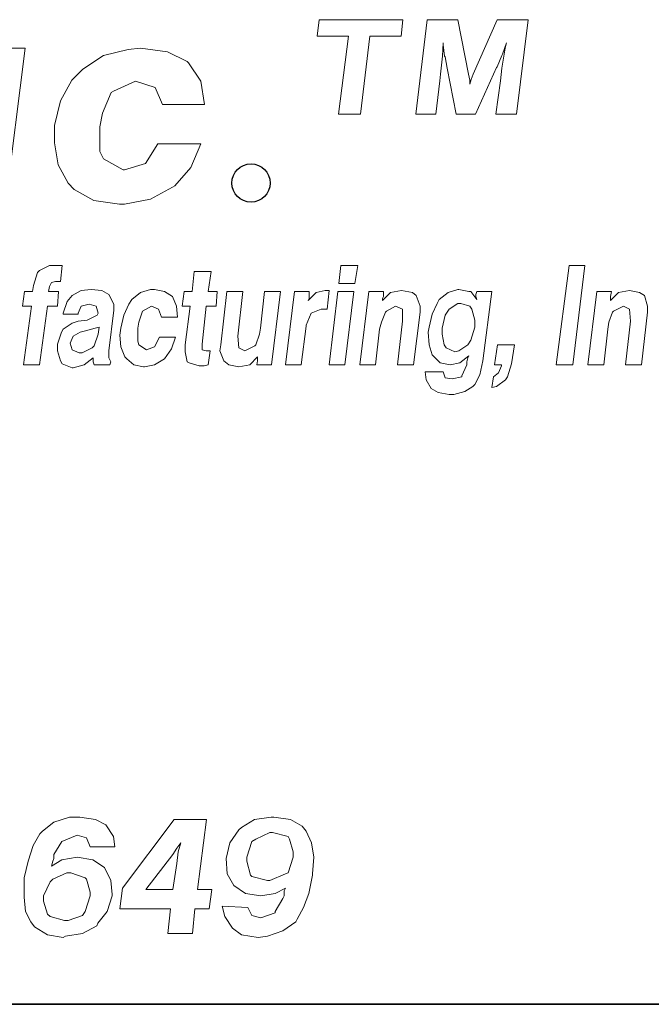
# Model space of a CAD drawing. Units: inches. Extents: x 0.6 to 11.1, y 3.8 to 11.8.
# Drawn here: x 6.5 to 7, y 3.8 to 4.5 of the extents above; entities that cross this region are included whole.
import ezdxf

# ---------------------------------------------------------------- set-up
doc = ezdxf.new("R2010")
doc.units = ezdxf.units.IN
doc.header["$MEASUREMENT"] = 0
doc.layers.add('logo', color=7, linetype='Continuous')
doc.layers.add('Title Block', color=7, linetype='Continuous')

msp = doc.modelspace()

# ---------------------------------------------------------------- linework, layer by layer
at = {"color": 7, "lineweight": 0}
for p, q in [((6.76039, 4.54386), (6.75887, 4.53122)), ((6.82409, 4.54386), (6.76039, 4.54386)), ((6.82258, 4.53122), (6.82409, 4.54386)), ((6.84248, 4.54386), (6.83395, 4.4721)), ((6.86574, 4.54386), (6.84248, 4.54386)), ((6.87383, 4.5024), (6.86574, 4.54386)), ((6.89557, 4.54386), (6.87737, 4.5024)), ((6.91933, 4.54386), (6.89557, 4.54386)), ((6.9103, 4.4721), (6.91933, 4.54386)), ((6.75887, 4.53122), (6.78264, 4.53122)), ((6.78264, 4.53122), (6.77512, 4.4721)), ((6.7918, 4.4721), (6.79882, 4.53122)), ((6.79882, 4.53122), (6.82258, 4.53122)), ((6.5369, 4.52226), (6.51015, 4.52226)), ((6.52197, 4.40366), (6.5369, 4.52226)), ((6.61526, 4.52133), (6.59658, 4.51666)), ((6.6246, 4.52226), (6.61526, 4.52133)), ((6.64514, 4.51946), (6.6246, 4.52226)), ((6.66009, 4.51199), (6.64514, 4.51946)), ((6.85411, 4.51605), (6.85462, 4.52616)), ((6.85462, 4.52616), (6.85462, 4.52464)), ((6.85462, 4.52464), (6.85563, 4.51605)), ((6.89961, 4.51757), (6.90265, 4.52616)), ((6.90164, 4.52212), (6.90012, 4.51302)), ((6.90265, 4.52616), (6.90164, 4.52212)), ((6.59658, 4.51666), (6.5807, 4.50638)), ((6.66102, 4.51105), (6.66009, 4.51199)), ((6.85259, 4.5024), (6.85361, 4.5115)), ((6.85361, 4.5115), (6.85411, 4.51605)), ((6.85563, 4.51605), (6.85613, 4.51554)), ((6.85613, 4.51554), (6.85765, 4.50695)), ((6.89557, 4.50796), (6.89911, 4.51655)), ((6.89911, 4.51655), (6.89961, 4.51757)), ((6.90012, 4.51302), (6.89911, 4.50695)), ((6.5807, 4.50638), (6.5723, 4.49798)), ((6.67036, 4.49705), (6.66102, 4.51105)), ((6.85765, 4.50695), (6.86462, 4.4721)), ((6.87913, 4.4721), (6.89506, 4.50745)), ((6.89506, 4.50745), (6.89557, 4.50796)), ((6.89911, 4.50695), (6.8981, 4.49734)), ((6.5723, 4.49798), (6.56389, 4.4821)), ((6.60405, 4.48957), (6.62086, 4.49705)), ((6.62086, 4.49705), (6.6358, 4.49238)), ((6.67316, 4.4793), (6.67036, 4.49705)), ((6.84912, 4.4721), (6.85209, 4.49734)), ((6.85209, 4.49734), (6.85259, 4.5024)), ((6.85259, 4.5024), (6.85259, 4.5024)), ((6.87484, 4.49785), (6.87383, 4.5024)), ((6.87585, 4.49835), (6.87484, 4.49481)), ((6.87484, 4.49481), (6.87484, 4.49785)), ((6.87737, 4.5024), (6.87585, 4.49835)), ((6.8981, 4.49734), (6.89463, 4.4721)), ((6.60218, 4.48864), (6.60405, 4.48957)), ((6.6358, 4.49238), (6.64141, 4.4793)), ((6.56389, 4.4821), (6.55922, 4.46343)), ((6.59565, 4.47276), (6.60218, 4.48864)), ((6.64141, 4.4793), (6.67316, 4.4793)), ((6.59378, 4.46249), (6.59565, 4.47276)), ((6.77512, 4.4721), (6.7918, 4.4721)), ((6.83395, 4.4721), (6.84912, 4.4721)), ((6.86462, 4.4721), (6.87913, 4.4721)), ((6.89463, 4.4721), (6.9103, 4.4721)), ((6.55922, 4.46343), (6.55922, 4.45035)), ((6.59378, 4.44381), (6.59378, 4.46249)), ((6.55922, 4.45035), (6.56203, 4.43354)), ((6.63767, 4.44942), (6.62833, 4.43447)), ((6.67036, 4.44942), (6.63767, 4.44942)), ((6.66289, 4.43167), (6.67036, 4.44942)), ((6.59658, 4.43821), (6.59378, 4.44381)), ((6.61152, 4.4298), (6.59658, 4.43821)), ((6.56203, 4.43354), (6.5695, 4.41953)), ((6.61246, 4.4298), (6.61152, 4.4298)), ((6.62833, 4.43447), (6.61246, 4.4298)), ((6.65075, 4.41766), (6.66289, 4.43167)), ((6.5695, 4.41953), (6.57417, 4.41486)), ((6.57417, 4.41486), (6.58911, 4.40646)), ((6.63207, 4.40739), (6.64888, 4.41673)), ((6.64888, 4.41673), (6.65075, 4.41766)), ((6.61246, 4.40366), (6.63207, 4.40739)), ((6.58911, 4.40646), (6.60872, 4.40366)), ((6.60872, 4.40366), (6.61246, 4.40366)), ((6.55537, 4.35698), (6.54784, 4.35321)), ((6.55839, 4.35698), (6.55537, 4.35698)), ((6.56216, 4.35698), (6.55839, 4.35698)), ((6.56517, 4.35698), (6.56216, 4.35698)), ((6.56366, 4.34492), (6.56517, 4.35698)), ((6.77693, 4.35698), (6.77543, 4.34341)), ((6.78975, 4.35698), (6.77693, 4.35698)), ((6.78748, 4.34341), (6.78975, 4.35698)), ((6.95026, 4.35698), (6.94047, 4.28162)), ((6.96232, 4.35698), (6.95026, 4.35698)), ((6.95328, 4.28162), (6.96232, 4.35698)), ((6.54633, 4.3517), (6.54332, 4.34191)), ((6.54784, 4.35321), (6.54633, 4.3517)), ((6.6654, 4.35246), (6.66389, 4.33738)), ((6.67821, 4.35246), (6.6654, 4.35246)), ((6.67595, 4.33738), (6.67821, 4.35246)), ((6.54332, 4.34191), (6.54256, 4.33738)), ((6.55462, 4.33738), (6.55537, 4.34115)), ((6.55537, 4.34115), (6.55688, 4.34417)), ((6.55537, 4.34115), (6.55537, 4.34115)), ((6.55688, 4.34417), (6.5599, 4.34492)), ((6.5599, 4.34492), (6.56366, 4.34492)), ((6.77543, 4.34341), (6.78748, 4.34341)), ((6.53653, 4.33738), (6.53503, 4.32608)), ((6.54256, 4.33738), (6.53653, 4.33738)), ((6.56216, 4.33738), (6.55462, 4.33738)), ((6.5614, 4.32608), (6.56216, 4.33738)), ((6.57271, 4.33437), (6.56894, 4.32985)), ((6.57949, 4.33814), (6.57271, 4.33437)), ((6.58703, 4.33889), (6.57949, 4.33814)), ((6.59532, 4.33814), (6.58703, 4.33889)), ((6.60059, 4.33512), (6.59532, 4.33814)), ((6.60436, 4.32759), (6.60059, 4.33512)), ((6.62471, 4.33663), (6.61792, 4.33136)), ((6.63224, 4.33889), (6.62471, 4.33663)), ((6.63526, 4.33889), (6.63224, 4.33889)), ((6.64279, 4.33738), (6.63526, 4.33889)), ((6.64882, 4.33362), (6.64279, 4.33738)), ((6.65184, 4.32608), (6.64882, 4.33362)), ((6.65786, 4.33738), (6.65636, 4.32608)), ((6.66389, 4.33738), (6.65786, 4.33738)), ((6.68273, 4.33738), (6.67595, 4.33738)), ((6.68198, 4.32608), (6.68273, 4.33738)), ((6.69027, 4.33738), (6.68575, 4.29669)), ((6.70233, 4.33738), (6.69027, 4.33738)), ((6.69856, 4.30347), (6.70233, 4.33738)), ((6.71891, 4.33738), (6.71589, 4.3095)), ((6.73096, 4.33738), (6.71891, 4.33738)), ((6.72418, 4.28162), (6.73096, 4.33738)), ((6.74151, 4.33738), (6.73473, 4.28162)), ((6.75282, 4.33738), (6.74151, 4.33738)), ((6.75809, 4.33663), (6.75207, 4.3306)), ((6.75207, 4.3306), (6.75282, 4.33211)), ((6.75282, 4.33362), (6.75282, 4.33738)), ((6.75282, 4.33211), (6.75282, 4.33362)), ((6.76488, 4.33814), (6.75809, 4.33663)), ((6.76789, 4.33814), (6.76488, 4.33814)), ((6.76638, 4.32382), (6.76789, 4.33814)), ((6.77467, 4.33738), (6.76789, 4.28162)), ((6.78673, 4.33738), (6.77467, 4.33738)), ((6.77995, 4.28162), (6.78673, 4.33738)), ((6.79803, 4.33738), (6.79125, 4.28162)), ((6.80934, 4.33738), (6.79803, 4.33738)), ((6.81461, 4.33663), (6.80859, 4.3306)), ((6.80859, 4.33211), (6.80934, 4.33362)), ((6.80859, 4.3306), (6.80859, 4.33211)), ((6.80934, 4.33362), (6.80934, 4.33738)), ((6.8229, 4.33814), (6.81461, 4.33663)), ((6.83119, 4.33663), (6.8229, 4.33814)), ((6.8229, 4.33814), (6.8229, 4.33814)), ((6.83421, 4.33437), (6.83119, 4.33663)), ((6.83722, 4.32608), (6.83421, 4.33437)), ((6.85832, 4.33663), (6.85154, 4.33136)), ((6.86586, 4.33889), (6.85832, 4.33663)), ((6.86661, 4.33889), (6.86586, 4.33889)), ((6.87415, 4.33738), (6.86661, 4.33889)), ((6.87566, 4.33738), (6.87415, 4.33738)), ((6.88018, 4.33136), (6.87566, 4.33738)), ((6.88018, 4.33738), (6.87942, 4.33512)), ((6.87942, 4.33512), (6.87942, 4.33362)), ((6.87942, 4.33362), (6.88018, 4.33136)), ((6.89148, 4.33738), (6.88018, 4.33738)), ((6.8847, 4.28463), (6.89148, 4.33738)), ((6.97136, 4.33738), (6.96458, 4.28162)), ((6.98267, 4.33738), (6.97136, 4.33738)), ((6.98191, 4.33362), (6.98267, 4.33738)), ((6.98794, 4.33663), (6.98191, 4.3306)), ((6.98191, 4.33211), (6.98191, 4.33362)), ((6.98191, 4.3306), (6.98191, 4.33211)), ((6.99623, 4.33814), (6.98794, 4.33663)), ((7.00377, 4.33663), (6.99623, 4.33814)), ((6.99623, 4.33814), (6.99623, 4.33814)), ((7.00754, 4.33437), (7.00377, 4.33663)), ((7.0098, 4.32608), (7.00754, 4.33437)), ((6.53503, 4.32608), (6.54181, 4.32608)), ((6.54181, 4.32608), (6.53578, 4.28162)), ((6.54784, 4.28162), (6.55387, 4.32608)), ((6.55387, 4.32608), (6.5614, 4.32608)), ((6.56894, 4.32985), (6.56592, 4.32081)), ((6.57723, 4.32081), (6.57949, 4.32608)), ((6.57949, 4.32608), (6.58552, 4.32759)), ((6.58552, 4.32759), (6.59079, 4.32608)), ((6.59079, 4.32608), (6.5923, 4.32081)), ((6.60436, 4.32307), (6.60436, 4.32759)), ((6.61566, 4.32759), (6.61189, 4.3193)), ((6.61792, 4.33136), (6.61566, 4.32759)), ((6.62621, 4.32231), (6.633, 4.32608)), ((6.633, 4.32608), (6.63827, 4.32382)), ((6.65259, 4.31779), (6.65184, 4.32608)), ((6.65636, 4.32608), (6.66239, 4.32608)), ((6.66239, 4.32608), (6.65862, 4.29669)), ((6.67143, 4.29744), (6.67444, 4.32608)), ((6.67444, 4.32608), (6.68198, 4.32608)), ((6.8116, 4.32231), (6.81838, 4.32608)), ((6.81838, 4.32608), (6.82366, 4.32382)), ((6.83722, 4.32156), (6.83722, 4.32608)), ((6.85003, 4.32834), (6.84627, 4.32005)), ((6.85154, 4.33136), (6.85003, 4.32834)), ((6.86586, 4.32834), (6.85908, 4.32382)), ((6.86812, 4.32834), (6.86586, 4.32834)), ((6.8749, 4.32608), (6.86812, 4.32834)), ((6.87641, 4.32382), (6.8749, 4.32608)), ((6.98418, 4.32231), (6.99171, 4.32608)), ((6.99171, 4.32608), (6.99623, 4.32382)), ((7.0098, 4.32156), (7.0098, 4.32608)), ((6.56592, 4.32081), (6.56592, 4.32005)), ((6.56592, 4.32005), (6.57723, 4.32005)), ((6.57723, 4.32005), (6.57723, 4.32081)), ((6.59155, 4.3193), (6.58401, 4.31553)), ((6.5923, 4.32081), (6.59155, 4.3193)), ((6.60059, 4.29217), (6.60436, 4.32307)), ((6.61189, 4.3193), (6.60963, 4.3095)), ((6.6232, 4.31402), (6.62621, 4.32231)), ((6.62621, 4.32231), (6.62621, 4.32231)), ((6.63827, 4.32382), (6.64053, 4.31779)), ((6.64053, 4.31779), (6.65259, 4.31779)), ((6.75056, 4.31176), (6.75433, 4.32081)), ((6.75433, 4.32081), (6.76186, 4.32382)), ((6.75433, 4.32081), (6.75433, 4.32081)), ((6.76186, 4.32382), (6.76638, 4.32382)), ((6.80783, 4.31402), (6.81085, 4.32156)), ((6.81085, 4.32156), (6.8116, 4.32231)), ((6.82366, 4.32382), (6.82366, 4.31478)), ((6.83195, 4.28162), (6.83722, 4.32156)), ((6.84627, 4.32005), (6.844, 4.31025)), ((6.85606, 4.3193), (6.8538, 4.3095)), ((6.85908, 4.32382), (6.85606, 4.3193)), ((6.87867, 4.31553), (6.87641, 4.32382)), ((6.98041, 4.31402), (6.98342, 4.32156)), ((6.98342, 4.32156), (6.98418, 4.32231)), ((6.99623, 4.32382), (6.99699, 4.31478)), ((7.00528, 4.28162), (7.0098, 4.32156)), ((6.57271, 4.31327), (6.56592, 4.30875)), ((6.57723, 4.31478), (6.57271, 4.31327)), ((6.58401, 4.31553), (6.57723, 4.31478)), ((6.59004, 4.3095), (6.58175, 4.30724)), ((6.59305, 4.31025), (6.59004, 4.3095)), ((6.5923, 4.30498), (6.59305, 4.31025)), ((6.60963, 4.3095), (6.60888, 4.30423)), ((6.62245, 4.3095), (6.6232, 4.31402)), ((6.62245, 4.2997), (6.62245, 4.3095)), ((6.71589, 4.3095), (6.71514, 4.30498)), ((6.74679, 4.28162), (6.75056, 4.31101)), ((6.75056, 4.31101), (6.75056, 4.31176)), ((6.80632, 4.30875), (6.80783, 4.31402)), ((6.82366, 4.31478), (6.81989, 4.28162)), ((6.844, 4.31025), (6.84325, 4.30649)), ((6.8538, 4.3095), (6.8538, 4.30498)), ((6.87566, 4.30046), (6.87867, 4.31025)), ((6.87867, 4.31025), (6.87867, 4.31553)), ((6.97965, 4.30875), (6.98041, 4.31402)), ((6.99699, 4.31478), (6.99322, 4.28162)), ((6.56442, 4.30649), (6.5614, 4.29744)), ((6.56592, 4.30875), (6.56442, 4.30649)), ((6.57346, 4.30347), (6.5712, 4.2982)), ((6.57874, 4.30649), (6.57346, 4.30347)), ((6.58175, 4.30724), (6.57874, 4.30649)), ((6.58929, 4.29594), (6.5923, 4.30498)), ((6.60888, 4.30423), (6.60963, 4.29518)), ((6.63902, 4.30272), (6.63526, 4.29518)), ((6.65108, 4.30272), (6.63902, 4.30272)), ((6.64807, 4.29368), (6.65108, 4.30272)), ((6.69931, 4.29443), (6.69856, 4.30347)), ((6.71514, 4.30498), (6.71212, 4.29669)), ((6.80331, 4.28162), (6.80632, 4.30875)), ((6.84325, 4.30649), (6.844, 4.29669)), ((6.8538, 4.30498), (6.85531, 4.29669)), ((6.97664, 4.28162), (6.97965, 4.30875)), ((6.5614, 4.29744), (6.5614, 4.29217)), ((6.5712, 4.2982), (6.57271, 4.29292)), ((6.58024, 4.29066), (6.58778, 4.29443)), ((6.58778, 4.29443), (6.58929, 4.29594)), ((6.60963, 4.29518), (6.61265, 4.28765)), ((6.6232, 4.29669), (6.62245, 4.2997)), ((6.62923, 4.29292), (6.6232, 4.29669)), ((6.63526, 4.29518), (6.62923, 4.29292)), ((6.65862, 4.29669), (6.65862, 4.29141)), ((6.67143, 4.29292), (6.67143, 4.29744)), ((6.68575, 4.29669), (6.68499, 4.29217)), ((6.70383, 4.29217), (6.69931, 4.29443)), ((6.71137, 4.29594), (6.70383, 4.29217)), ((6.71212, 4.29669), (6.71137, 4.29594)), ((6.844, 4.29669), (6.84627, 4.28915)), ((6.85531, 4.29669), (6.85682, 4.29443)), ((6.85682, 4.29443), (6.8636, 4.29141)), ((6.86661, 4.29217), (6.8734, 4.29669)), ((6.8734, 4.29669), (6.87566, 4.30046)), ((6.896, 4.29669), (6.89374, 4.28162)), ((6.90881, 4.29669), (6.896, 4.29669)), ((6.90655, 4.28237), (6.90881, 4.29669)), ((6.5614, 4.29217), (6.56366, 4.28463)), ((6.57271, 4.29292), (6.57798, 4.29066)), ((6.57798, 4.29066), (6.58024, 4.29066)), ((6.58175, 4.28162), (6.58853, 4.28689)), ((6.58853, 4.28689), (6.58853, 4.28614)), ((6.60059, 4.28689), (6.60059, 4.29217)), ((6.6021, 4.28388), (6.60059, 4.28689)), ((6.61265, 4.28765), (6.61416, 4.28614)), ((6.62923, 4.29292), (6.62923, 4.29292)), ((6.64279, 4.28614), (6.64807, 4.29368)), ((6.65862, 4.29141), (6.66013, 4.28388)), ((6.67444, 4.29217), (6.67143, 4.29292)), ((6.67746, 4.29217), (6.67444, 4.29217)), ((6.67595, 4.28162), (6.67746, 4.29217)), ((6.68499, 4.29217), (6.68801, 4.28463)), ((6.7076, 4.28162), (6.71363, 4.28765)), ((6.71363, 4.28765), (6.71363, 4.28614)), ((6.84627, 4.28915), (6.84702, 4.2884)), ((6.84702, 4.2884), (6.85229, 4.28313)), ((6.8636, 4.29141), (6.86661, 4.29217)), ((6.86737, 4.28313), (6.87415, 4.2884)), ((6.8734, 4.28689), (6.87264, 4.28388)), ((6.87415, 4.2884), (6.8734, 4.28689)), ((6.53578, 4.28162), (6.54784, 4.28162)), ((6.56366, 4.28463), (6.56517, 4.28237)), ((6.56517, 4.28237), (6.57271, 4.27936)), ((6.57271, 4.27936), (6.57346, 4.27936)), ((6.57346, 4.27936), (6.58175, 4.28162)), ((6.58175, 4.28162), (6.58175, 4.28162)), ((6.58853, 4.28614), (6.58853, 4.28388)), ((6.58853, 4.28388), (6.58929, 4.28162)), ((6.58929, 4.28162), (6.60134, 4.28162)), ((6.60134, 4.28162), (6.6021, 4.28388)), ((6.61416, 4.28614), (6.61943, 4.28162)), ((6.61943, 4.28162), (6.62697, 4.28011)), ((6.62697, 4.28011), (6.62772, 4.28011)), ((6.62772, 4.28011), (6.63526, 4.28162)), ((6.63526, 4.28162), (6.64279, 4.28614)), ((6.66013, 4.28388), (6.66163, 4.28313)), ((6.66163, 4.28313), (6.66917, 4.28086)), ((6.66917, 4.28086), (6.67294, 4.28086)), ((6.67294, 4.28086), (6.67595, 4.28162)), ((6.68801, 4.28463), (6.69178, 4.28162)), ((6.69178, 4.28162), (6.69931, 4.28011)), ((6.69931, 4.28011), (6.7076, 4.28162)), ((6.69931, 4.28011), (6.69931, 4.28011)), ((6.71363, 4.28463), (6.71288, 4.28162)), ((6.71288, 4.28162), (6.72418, 4.28162)), ((6.71363, 4.28614), (6.71363, 4.28463)), ((6.73473, 4.28162), (6.74679, 4.28162)), ((6.76789, 4.28162), (6.77995, 4.28162)), ((6.79125, 4.28162), (6.80331, 4.28162)), ((6.81989, 4.28162), (6.83195, 4.28162)), ((6.85229, 4.28313), (6.85983, 4.28162)), ((6.85983, 4.28162), (6.86737, 4.28313)), ((6.87264, 4.28162), (6.86887, 4.27333)), ((6.87264, 4.28388), (6.87264, 4.28162)), ((6.88244, 4.27408), (6.8847, 4.28463)), ((6.89374, 4.28162), (6.89902, 4.28162)), ((6.89902, 4.28086), (6.89676, 4.27559)), ((6.89902, 4.28162), (6.89902, 4.28086)), ((6.90354, 4.27257), (6.90655, 4.28237)), ((6.94047, 4.28162), (6.95328, 4.28162)), ((6.96458, 4.28162), (6.97664, 4.28162)), ((6.99322, 4.28162), (7.00528, 4.28162)), ((6.85456, 4.27634), (6.84099, 4.27634)), ((6.84099, 4.27634), (6.84174, 4.27031)), ((6.85606, 4.27182), (6.85456, 4.27634)), ((6.86134, 4.27107), (6.85606, 4.27182)), ((6.86887, 4.27257), (6.86134, 4.27107)), ((6.86887, 4.27333), (6.86887, 4.27257)), ((6.87867, 4.26655), (6.88244, 4.27408)), ((6.89299, 4.27257), (6.89148, 4.26428)), ((6.89676, 4.27559), (6.89299, 4.27257)), ((6.90203, 4.27031), (6.90354, 4.27257)), ((6.84174, 4.27031), (6.84551, 4.26353)), ((6.87113, 4.26127), (6.87716, 4.26504)), ((6.87716, 4.26504), (6.87867, 4.26655)), ((6.89148, 4.26428), (6.89525, 4.26504)), ((6.89525, 4.26504), (6.90203, 4.27031)), ((6.84551, 4.26353), (6.85079, 4.26052)), ((6.85079, 4.26052), (6.85908, 4.25901)), ((6.85908, 4.25901), (6.86284, 4.25901)), ((6.86284, 4.25901), (6.87113, 4.26127)), ((6.57064, 3.93801), (6.55884, 3.93408)), ((6.5785, 3.93801), (6.57064, 3.93801)), ((6.5903, 3.93605), (6.5785, 3.93801)), ((6.59816, 3.93211), (6.5903, 3.93605)), ((6.65025, 3.93605), (6.61094, 3.88395)), ((6.67483, 3.93605), (6.65025, 3.93605)), ((6.66795, 3.88297), (6.67483, 3.93605)), ((6.71119, 3.93605), (6.70136, 3.93015)), ((6.72397, 3.93801), (6.71119, 3.93605)), ((6.72594, 3.93801), (6.72397, 3.93801)), ((6.73871, 3.93605), (6.72594, 3.93801)), ((6.74756, 3.93113), (6.73871, 3.93605)), ((6.55884, 3.93408), (6.55, 3.9272)), ((6.60406, 3.92327), (6.59816, 3.93211)), ((6.6994, 3.92818), (6.69252, 3.91835)), ((6.70136, 3.93015), (6.6994, 3.92818)), ((6.75051, 3.9272), (6.74756, 3.93113)), ((6.54803, 3.92523), (6.54312, 3.91639)), ((6.55, 3.9272), (6.54803, 3.92523)), ((6.56474, 3.91934), (6.57654, 3.92425)), ((6.57654, 3.92425), (6.58342, 3.92229)), ((6.58342, 3.92229), (6.58637, 3.91541)), ((6.60504, 3.91541), (6.60406, 3.92327)), ((6.71218, 3.9213), (6.70923, 3.91934)), ((6.72299, 3.92622), (6.71218, 3.9213)), ((6.72495, 3.92622), (6.72299, 3.92622)), ((6.73675, 3.92327), (6.72495, 3.92622)), ((6.73773, 3.9213), (6.73675, 3.92327)), ((6.74068, 3.91147), (6.73773, 3.9213)), ((6.75444, 3.91835), (6.75051, 3.9272)), ((6.54312, 3.91639), (6.53919, 3.90459)), ((6.55884, 3.90951), (6.56474, 3.91934)), ((6.56474, 3.91934), (6.56474, 3.91934)), ((6.58637, 3.91541), (6.60504, 3.91541)), ((6.64927, 3.90951), (6.65222, 3.91442)), ((6.65222, 3.91442), (6.65517, 3.91835)), ((6.65517, 3.91835), (6.6532, 3.91147)), ((6.69252, 3.91835), (6.68957, 3.90656)), ((6.70923, 3.91934), (6.7053, 3.90754)), ((6.75641, 3.90754), (6.75444, 3.91835)), ((6.56474, 3.90558), (6.55688, 3.90066)), ((6.55786, 3.90459), (6.55884, 3.90656)), ((6.55884, 3.90656), (6.55884, 3.90951)), ((6.57654, 3.90754), (6.56474, 3.90558)), ((6.58833, 3.90558), (6.57654, 3.90754)), ((6.59718, 3.89968), (6.58833, 3.90558)), ((6.62863, 3.88297), (6.64927, 3.90951)), ((6.6532, 3.91147), (6.65222, 3.90263)), ((6.68957, 3.90656), (6.69055, 3.89476)), ((6.68957, 3.90656), (6.68957, 3.90656)), ((6.7053, 3.90754), (6.7053, 3.90459)), ((6.73675, 3.89575), (6.74068, 3.90754)), ((6.74068, 3.90754), (6.74068, 3.91147)), ((6.75542, 3.89476), (6.75641, 3.90754)), ((6.53919, 3.90459), (6.53624, 3.89182)), ((6.55688, 3.90066), (6.55786, 3.90459)), ((6.55786, 3.90459), (6.55786, 3.90459)), ((6.60209, 3.88985), (6.59718, 3.89968)), ((6.65222, 3.90263), (6.64927, 3.88297)), ((6.7053, 3.90459), (6.70824, 3.89378)), ((6.53624, 3.89182), (6.53624, 3.89083)), ((6.53624, 3.89083), (6.53624, 3.87707)), ((6.55786, 3.89083), (6.5559, 3.88887)), ((6.56867, 3.89575), (6.55786, 3.89083)), ((6.57162, 3.89575), (6.56867, 3.89575)), ((6.58243, 3.89182), (6.57162, 3.89575)), ((6.58342, 3.89083), (6.58243, 3.89182)), ((6.58637, 3.881), (6.58342, 3.89083)), ((6.69055, 3.89476), (6.69547, 3.88592)), ((6.70824, 3.89378), (6.70923, 3.8928)), ((6.70923, 3.8928), (6.72102, 3.88985)), ((6.72299, 3.88985), (6.73478, 3.89476)), ((6.73478, 3.89476), (6.73675, 3.89575)), ((6.75248, 3.88002), (6.75542, 3.89378)), ((6.75542, 3.89378), (6.75542, 3.89476)), ((6.5559, 3.88887), (6.55098, 3.87806)), ((6.60308, 3.87904), (6.60209, 3.88985)), ((6.61094, 3.88395), (6.60897, 3.86823)), ((6.64927, 3.88297), (6.62863, 3.88297)), ((6.67876, 3.88297), (6.66795, 3.88297)), ((6.67679, 3.86823), (6.67876, 3.88297)), ((6.69547, 3.88592), (6.70431, 3.88002)), ((6.72102, 3.88985), (6.72299, 3.88985)), ((6.72692, 3.88002), (6.73478, 3.88395)), ((6.73478, 3.88395), (6.7338, 3.88199)), ((6.53624, 3.87707), (6.53722, 3.86626)), ((6.55098, 3.87806), (6.55098, 3.87412)), ((6.58243, 3.86626), (6.58637, 3.87806)), ((6.58637, 3.87806), (6.58637, 3.881)), ((6.59914, 3.86626), (6.60308, 3.87806)), ((6.60308, 3.87806), (6.60308, 3.87904)), ((6.70431, 3.88002), (6.71611, 3.87806)), ((6.71611, 3.87806), (6.72692, 3.88002)), ((6.73282, 3.87609), (6.72692, 3.86626)), ((6.7338, 3.87806), (6.73282, 3.87609)), ((6.7338, 3.88199), (6.7338, 3.88002)), ((6.7338, 3.88002), (6.7338, 3.87806)), ((6.74854, 3.86921), (6.75248, 3.88002)), ((6.55098, 3.87412), (6.55393, 3.8643)), ((6.60897, 3.86823), (6.64731, 3.86823)), ((6.64731, 3.86823), (6.64534, 3.84955)), ((6.66401, 3.84955), (6.66598, 3.86823)), ((6.66598, 3.86823), (6.67679, 3.86823)), ((6.70628, 3.86921), (6.68662, 3.87019)), ((6.68662, 3.87019), (6.68859, 3.86233)), ((6.70923, 3.86331), (6.70628, 3.86921)), ((6.74363, 3.86036), (6.74854, 3.86921)), ((6.53722, 3.86626), (6.54115, 3.8584)), ((6.55393, 3.8643), (6.5559, 3.86233)), ((6.5559, 3.86233), (6.56671, 3.85938)), ((6.56966, 3.85938), (6.58047, 3.86331)), ((6.58047, 3.86331), (6.58243, 3.86626)), ((6.59226, 3.85741), (6.59914, 3.86626)), ((6.68859, 3.86233), (6.69448, 3.85348)), ((6.71611, 3.86135), (6.70923, 3.86331)), ((6.72692, 3.86528), (6.71611, 3.86135)), ((6.72692, 3.86626), (6.72692, 3.86528)), ((6.74265, 3.8584), (6.74363, 3.86036)), ((6.54115, 3.8584), (6.5441, 3.85447)), ((6.5441, 3.85447), (6.55393, 3.84857)), ((6.56671, 3.85938), (6.56966, 3.85938)), ((6.58047, 3.84955), (6.59128, 3.85545)), ((6.59128, 3.85545), (6.59226, 3.85741)), ((6.69448, 3.85348), (6.70136, 3.84857)), ((6.73282, 3.85152), (6.74265, 3.8584)), ((6.55393, 3.84857), (6.56573, 3.8466)), ((6.56573, 3.8466), (6.56769, 3.84759)), ((6.56769, 3.84759), (6.58047, 3.84955)), ((6.64534, 3.84955), (6.66401, 3.84955)), ((6.70136, 3.84857), (6.71414, 3.8466)), ((6.71414, 3.8466), (6.72102, 3.84759)), ((6.72102, 3.84759), (6.73282, 3.85152))]:
    msp.add_line(p, q, dxfattribs=at)
at = {"layer": 'logo'}
msp.add_line((7.12805, 3.79573), (5.03015, 3.79573), dxfattribs=at)
msp.add_circle((6.70857, 4.41975), 0.01454, dxfattribs=at)
at = {"layer": 'Title Block'}
msp.add_line((0.62805, 3.79573), (11.12805, 3.79573), dxfattribs=at)

doc.saveas('drawing.dxf')
